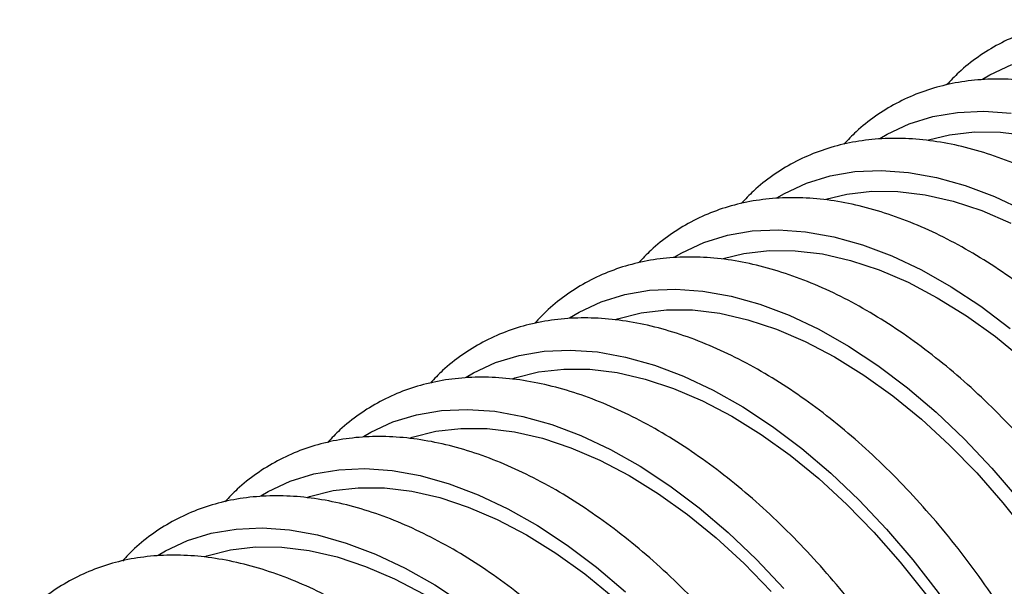
# Model space of a CAD drawing. Units: millimetres. Extents: x 69 to 56738, y 56 to 5926.
# Drawn here: x 683 to 734, y 160 to 190 of the extents above; entities that cross this region are included whole.
import ezdxf

# ---------------------------------------------------------------- set-up
doc = ezdxf.new("R2010")
doc.units = ezdxf.units.MM

msp = doc.modelspace()

# ---------------------------------------------------------------- linework, layer by layer
at = {"color": 7, "linetype": 'Continuous', "lineweight": 25, "flags": 128}
for points in [[(732.7367, 186.5622), (733.1222, 186.7883), (734.2635, 187.3202)], [(727.4188, 183.4922), (727.8043, 183.7184), (728.9456, 184.2502), (730.1661, 184.6264), (731.4581, 184.8444), (732.8129, 184.903), (734.222, 184.8016)], [(729.9422, 183.4181), (731.0278, 183.6835), (732.3255, 183.8341), (733.6831, 183.8234), (735.0913, 183.6513)], [(722.1009, 180.4223), (722.4864, 180.6484), (723.6277, 181.1802), (724.8482, 181.5564), (726.1402, 181.7745), (727.495, 181.833), (728.9041, 181.7316), (730.3582, 181.471), (731.848, 181.0528), (733.3637, 180.4798), (734.8955, 179.7557)], [(724.6243, 180.3481), (725.7099, 180.6135), (727.0076, 180.7642), (728.3652, 180.7534), (729.7734, 180.5813), (731.2227, 180.2491), (732.7031, 179.759), (734.2045, 179.1143)], [(716.783, 177.3523), (717.1685, 177.5785), (718.3098, 178.1103), (719.5304, 178.4865), (720.8223, 178.7045), (722.1772, 178.763), (723.5862, 178.6617), (725.0403, 178.4011), (726.5301, 177.9829), (728.0458, 177.4099), (729.5776, 176.6857), (731.1156, 175.8151), (732.6499, 174.8038), (734.1704, 173.6582)], [(719.3064, 177.2782), (720.392, 177.5435), (721.6897, 177.6942), (723.0473, 177.6835), (724.4555, 177.5114), (725.9048, 177.1792), (727.3852, 176.689), (728.8866, 176.0444), (730.3987, 175.2496), (731.9113, 174.31), (733.4139, 173.2322), (734.8964, 172.0235)], [(711.3529, 174.2116), (711.8506, 174.5085), (712.9919, 175.0403), (714.2125, 175.4165), (715.5044, 175.6346), (716.8593, 175.6931), (718.2683, 175.5917), (719.7225, 175.3311), (721.2122, 174.9129), (722.7279, 174.3399), (724.2597, 173.6158), (725.7977, 172.7452), (727.332, 171.7338), (728.8525, 170.5882), (730.3494, 169.3158), (731.813, 167.9249), (733.2338, 166.4244), (734.6026, 164.8242)], [(713.7169, 174.1194), (713.8452, 174.1625), (715.0741, 174.4736), (716.3718, 174.6243), (717.7294, 174.6135), (719.1376, 174.4414), (720.5869, 174.1092), (722.0673, 173.6191), (723.5687, 172.9744), (725.0808, 172.1796), (726.5934, 171.2401), (728.096, 170.1623), (729.5785, 168.9536), (731.0307, 167.6222), (732.4427, 166.1772), (733.8048, 164.6285), (735.1077, 162.9867)], [(706.0046, 171.1295), (706.3893, 171.3551), (707.5305, 171.8869), (708.751, 172.2631), (710.0429, 172.4811), (711.3978, 172.5396), (712.8068, 172.4383), (714.2609, 172.1777), (715.7506, 171.7595), (717.2663, 171.1865), (718.7981, 170.4624), (720.3361, 169.5918), (721.8703, 168.5805), (723.3908, 167.4349), (724.8877, 166.1625), (726.3512, 164.7716), (727.772, 163.2712), (729.1408, 161.671), (730.4487, 159.9814), (731.6872, 158.2133), (732.8484, 156.3782), (733.9246, 154.488)], [(708.399, 171.0494), (708.5273, 171.0926), (709.7562, 171.4036), (711.0539, 171.5543), (712.4115, 171.5436), (713.8197, 171.3715), (715.269, 171.0392), (716.7494, 170.5491), (718.2508, 169.9045), (719.7629, 169.1096), (721.2755, 168.1701), (722.7781, 167.0923), (724.2606, 165.8836), (725.7128, 164.5522), (727.1248, 163.1072), (728.4869, 161.5585), (729.7898, 159.9167), (731.0246, 158.193), (732.183, 156.3991), (733.2569, 154.5474), (734.2391, 152.6504)], [(700.6867, 168.0595), (701.0714, 168.2851), (702.2126, 168.817), (703.4332, 169.1931), (704.725, 169.4112), (706.0799, 169.4697), (707.4889, 169.3683), (708.943, 169.1077), (710.4327, 168.6895), (711.9484, 168.1165), (713.4802, 167.3924), (715.0182, 166.5218), (716.5524, 165.5105), (718.0729, 164.3649), (719.5698, 163.0926), (721.0333, 161.7017), (722.4541, 160.2012)], [(703.0811, 167.9795), (703.2094, 168.0226), (704.4383, 168.3337), (705.736, 168.4843), (707.0936, 168.4736), (708.5018, 168.3015), (709.9511, 167.9693), (711.4315, 167.4792), (712.9329, 166.8345), (714.445, 166.0397), (715.9576, 165.1002), (717.4602, 164.0224), (718.9427, 162.8136), (720.3949, 161.4822), (721.8069, 160.0373)], [(695.3688, 164.9896), (695.7535, 165.2152), (696.8947, 165.747), (698.1153, 166.1232), (699.4071, 166.3412), (700.762, 166.3997), (702.171, 166.2984), (703.6251, 166.0378), (705.1149, 165.6196), (706.6305, 165.0466), (708.1623, 164.3225), (709.7003, 163.4519), (711.2345, 162.4405), (712.755, 161.295), (714.2519, 160.0226)], [(697.7632, 164.9095), (697.8915, 164.9527), (699.1204, 165.2637), (700.4181, 165.4144), (701.7757, 165.4036), (703.1839, 165.2316), (704.6332, 164.8993), (706.1136, 164.4092), (707.615, 163.7645), (709.1271, 162.9697), (710.6397, 162.0302), (712.1423, 160.9524), (713.6248, 159.7437)], [(690.0509, 161.9196), (690.4356, 162.1452), (691.5768, 162.677), (692.7974, 163.0532), (694.0892, 163.2713), (695.4441, 163.3298), (696.8532, 163.2284), (698.3072, 162.9678), (699.797, 162.5496), (701.3126, 161.9766), (702.8444, 161.2525), (704.3824, 160.3819), (705.9166, 159.3706)], [(692.4453, 161.8396), (692.5736, 161.8827), (693.8025, 162.1938), (695.1002, 162.3444), (696.4578, 162.3337), (697.8661, 162.1616), (699.3153, 161.8294), (700.7957, 161.3393), (702.2971, 160.6946), (703.8092, 159.8998)]]:
    msp.add_lwpolyline(points, dxfattribs=at)
at = {"color": 7, "linetype": 'Continuous', "lineweight": 25}
for points, knots in [([(767.0213, 158.8994), (766.9523, 159.2341), (766.753, 160.2022), (766.3396, 161.8215), (765.7488, 163.752), (765.0544, 165.6827), (764.2624, 167.6024), (763.3769, 169.5008), (762.4029, 171.3677), (761.3458, 173.1927), (760.2114, 174.9659), (759.0059, 176.6776), (757.7358, 178.3183), (756.4078, 179.8789), (755.029, 181.3508), (753.6065, 182.7257), (752.1477, 183.9958), (750.6601, 185.1537), (749.1514, 186.1926), (747.6293, 187.106), (746.1016, 187.8881), (744.5767, 188.5332), (743.0631, 189.0364), (741.5701, 189.3936), (740.1073, 189.6015), (738.6845, 189.6584), (737.3121, 189.5641), (735.9996, 189.3204), (734.756, 188.9302), (733.5875, 188.3994), (732.5045, 187.7274), (731.5963, 187.0187), (731.093, 186.4825), (730.8855, 186.2615)], [0, 0, 0, 0, 0.017597, 0.050909, 0.0842012, 0.1174723, 0.1507265, 0.183968, 0.2172015, 0.250432, 0.2836645, 0.3169023, 0.3501505, 0.3834143, 0.4166985, 0.450008, 0.483347, 0.5167187, 0.5501249, 0.583564, 0.6170302, 0.6505094, 0.6839704, 0.7173737, 0.7506664, 0.7837867, 0.8166745, 0.849289, 0.8816264, 0.9137304, 0.9456888, 0.9776076, 1, 1, 1, 1]), ([(761.7034, 155.8295), (761.6345, 156.1641), (761.4351, 157.1323), (761.0217, 158.7515), (760.4309, 160.682), (759.7365, 162.6127), (758.9445, 164.5324), (758.059, 166.4309), (757.085, 168.2977), (756.0279, 170.1228), (754.8935, 171.896), (753.688, 173.6077), (752.4179, 175.2484), (751.0899, 176.809), (749.7111, 178.2808), (748.2886, 179.6557), (746.8298, 180.9258), (745.3423, 182.0837), (743.8335, 183.1226), (742.3114, 184.0361), (740.7837, 184.8181), (739.2588, 185.4632), (737.7452, 185.9665), (736.2522, 186.3236), (734.7894, 186.5316), (733.3666, 186.5884), (731.9942, 186.4941), (730.6817, 186.2504), (729.4381, 185.8602), (728.2696, 185.3294), (727.1866, 184.6574), (726.2784, 183.9487), (725.7751, 183.4126), (725.5676, 183.1915)], [0, 0, 0, 0, 0.017597, 0.050909, 0.0842012, 0.1174723, 0.1507265, 0.183968, 0.2172015, 0.250432, 0.2836645, 0.3169023, 0.3501505, 0.3834143, 0.4166985, 0.450008, 0.483347, 0.5167187, 0.5501249, 0.583564, 0.6170302, 0.6505094, 0.6839704, 0.7173737, 0.7506664, 0.7837867, 0.8166745, 0.849289, 0.8816264, 0.9137304, 0.9456888, 0.9776076, 1, 1, 1, 1]), ([(756.3855, 152.7595), (756.3166, 153.0942), (756.1172, 154.0623), (755.7038, 155.6815), (755.113, 157.6121), (754.4186, 159.5427), (753.6267, 161.4625), (752.7411, 163.3609), (751.7671, 165.2277), (750.71, 167.0528), (749.5756, 168.826), (748.3701, 170.5377), (747.1, 172.1784), (745.772, 173.739), (744.3932, 175.2109), (742.9707, 176.5858), (741.5119, 177.8558), (740.0244, 179.0138), (738.5156, 180.0527), (736.9935, 180.9661), (735.4658, 181.7482), (733.9409, 182.3933), (732.4273, 182.8965), (730.9343, 183.2537), (729.4715, 183.4616), (728.0488, 183.5185), (726.6763, 183.4242), (725.3638, 183.1805), (724.1202, 182.7903), (722.9517, 182.2595), (721.8687, 181.5875), (720.9605, 180.8788), (720.4572, 180.3426), (720.2497, 180.1215)], [0, 0, 0, 0, 0.017597, 0.050909, 0.0842012, 0.1174723, 0.1507265, 0.183968, 0.2172015, 0.250432, 0.2836645, 0.3169023, 0.3501505, 0.3834143, 0.4166985, 0.450008, 0.483347, 0.5167187, 0.5501249, 0.583564, 0.6170302, 0.6505094, 0.6839704, 0.7173737, 0.7506664, 0.7837867, 0.8166745, 0.849289, 0.8816264, 0.9137304, 0.9456888, 0.9776076, 1, 1, 1, 1]), ([(751.0676, 149.6896), (750.9987, 150.0242), (750.7993, 150.9924), (750.3859, 152.6116), (749.7951, 154.5421), (749.1007, 156.4728), (748.3088, 158.3925), (747.4232, 160.291), (746.4492, 162.1578), (745.3921, 163.9828), (744.2577, 165.7561), (743.0522, 167.4678), (741.7821, 169.1084), (740.4541, 170.6691), (739.0753, 172.1409), (737.6528, 173.5158), (736.194, 174.7859), (734.7065, 175.9438), (733.1977, 176.9827), (731.6756, 177.8962), (730.1479, 178.6782), (728.623, 179.3233), (727.1094, 179.8266), (725.6164, 180.1837), (724.1536, 180.3916), (722.7309, 180.4485), (721.3584, 180.3542), (720.0459, 180.1105), (718.8023, 179.7203), (717.6338, 179.1895), (716.5508, 178.5175), (715.6426, 177.8088), (715.1393, 177.2727), (714.9319, 177.0516)], [0, 0, 0, 0, 0.017597, 0.050909, 0.0842012, 0.1174723, 0.1507265, 0.183968, 0.2172015, 0.250432, 0.2836645, 0.3169023, 0.3501505, 0.3834143, 0.4166985, 0.450008, 0.483347, 0.5167187, 0.5501249, 0.583564, 0.6170302, 0.6505094, 0.6839704, 0.7173737, 0.7506664, 0.7837867, 0.8166745, 0.849289, 0.8816264, 0.9137304, 0.9456888, 0.9776076, 1, 1, 1, 1]), ([(745.7497, 146.6196), (745.6808, 146.9543), (745.4814, 147.9224), (745.068, 149.5416), (744.4772, 151.4722), (743.7828, 153.4028), (742.9909, 155.3225), (742.1053, 157.221), (741.1313, 159.0878), (740.0742, 160.9129), (738.9398, 162.6861), (737.7343, 164.3978), (736.4642, 166.0385), (735.1362, 167.5991), (733.7574, 169.071), (732.3349, 170.4459), (730.8761, 171.7159), (729.3886, 172.8739), (727.8798, 173.9128), (726.3577, 174.8262), (724.83, 175.6083), (723.3051, 176.2534), (721.7915, 176.7566), (720.2985, 177.1138), (718.8357, 177.3217), (717.413, 177.3786), (716.0405, 177.2843), (714.728, 177.0405), (713.4844, 176.6504), (712.316, 176.1195), (711.2326, 175.4479), (710.3006, 174.7181), (709.7759, 174.1577), (709.5467, 173.9129)], [0, 0, 0, 0, 0.0175553, 0.0507884, 0.0840016, 0.1171939, 0.1503692, 0.1835319, 0.2166867, 0.2498385, 0.2829922, 0.3161512, 0.3493206, 0.3825055, 0.4157108, 0.4489414, 0.4822013, 0.515494, 0.548821, 0.5821808, 0.6155678, 0.6489676, 0.6823493, 0.7156734, 0.7488872, 0.781929, 0.8147388, 0.847276, 0.8795368, 0.9115647, 0.9434473, 0.9752905, 1, 1, 1, 1]), ([(740.2881, 143.4667), (740.2192, 143.8013), (740.0198, 144.7695), (739.6064, 146.3887), (739.0156, 148.3193), (738.3212, 150.2499), (737.5293, 152.1696), (736.6437, 154.0681), (735.6697, 155.9349), (734.6126, 157.76), (733.4782, 159.5332), (732.2727, 161.2449), (731.0026, 162.8856), (729.6746, 164.4462), (728.2958, 165.9181), (726.8733, 167.2929), (725.4145, 168.563), (723.927, 169.7209), (722.4183, 170.7598), (720.8961, 171.6733), (719.3684, 172.4553), (717.8435, 173.1005), (716.3299, 173.6037), (714.8369, 173.9608), (713.3741, 174.1688), (711.9514, 174.2257), (710.5789, 174.1314), (709.2664, 173.8876), (708.0228, 173.4974), (706.8543, 172.9667), (705.7713, 172.2947), (704.8631, 171.586), (704.3598, 171.0498), (704.1524, 170.8287)], [0, 0, 0, 0, 0.017597, 0.050909, 0.0842012, 0.1174723, 0.1507265, 0.183968, 0.2172015, 0.250432, 0.2836645, 0.3169023, 0.3501505, 0.3834143, 0.4166985, 0.450008, 0.483347, 0.5167187, 0.5501249, 0.583564, 0.6170302, 0.6505094, 0.6839704, 0.7173737, 0.7506664, 0.7837867, 0.8166745, 0.849289, 0.8816264, 0.9137304, 0.9456888, 0.9776076, 1, 1, 1, 1]), ([(734.9702, 140.3967), (734.9013, 140.7314), (734.7019, 141.6995), (734.2885, 143.3188), (733.6977, 145.2493), (733.0033, 147.18), (732.2114, 149.0997), (731.3258, 150.9981), (730.3518, 152.865), (729.2947, 154.69), (728.1603, 156.4633), (726.9548, 158.1749), (725.6847, 159.8156), (724.3567, 161.3762), (722.9779, 162.8481), (721.5554, 164.223), (720.0966, 165.4931), (718.6091, 166.651), (717.1004, 167.6899), (715.5782, 168.6033), (714.0505, 169.3854), (712.5256, 170.0305), (711.012, 170.5337), (709.519, 170.8909), (708.0562, 171.0988), (706.6335, 171.1557), (705.261, 171.0614), (703.9485, 170.8177), (702.7049, 170.4275), (701.5364, 169.8967), (700.4534, 169.2247), (699.5452, 168.516), (699.0419, 167.9798), (698.8345, 167.7588)], [0, 0, 0, 0, 0.017597, 0.050909, 0.0842012, 0.1174723, 0.1507265, 0.183968, 0.2172015, 0.250432, 0.2836645, 0.3169023, 0.3501505, 0.3834143, 0.4166985, 0.450008, 0.483347, 0.5167187, 0.5501249, 0.583564, 0.6170302, 0.6505094, 0.6839704, 0.7173737, 0.7506664, 0.7837867, 0.8166745, 0.849289, 0.8816264, 0.9137304, 0.9456888, 0.9776076, 1, 1, 1, 1]), ([(729.6523, 137.3268), (729.5834, 137.6614), (729.384, 138.6296), (728.9706, 140.2488), (728.3798, 142.1793), (727.6855, 144.11), (726.8935, 146.0297), (726.0079, 147.9282), (725.0339, 149.795), (723.9768, 151.6201), (722.8424, 153.3933), (721.6369, 155.105), (720.3668, 156.7457), (719.0388, 158.3063), (717.66, 159.7782), (716.2375, 161.153), (714.7787, 162.4231), (713.2912, 163.581), (711.7825, 164.6199), (710.2603, 165.5334), (708.7326, 166.3154), (707.2077, 166.9605), (705.6941, 167.4638), (704.2011, 167.8209), (702.7383, 168.0289), (701.3156, 168.0858), (699.9431, 167.9914), (698.6306, 167.7477), (697.387, 167.3575), (696.2185, 166.8268), (695.1355, 166.1547), (694.2273, 165.4461), (693.7241, 164.9099), (693.5166, 164.6888)], [0, 0, 0, 0, 0.017597, 0.050909, 0.0842012, 0.1174723, 0.1507265, 0.183968, 0.2172015, 0.250432, 0.2836645, 0.3169023, 0.3501505, 0.3834143, 0.4166985, 0.450008, 0.483347, 0.5167187, 0.5501249, 0.583564, 0.6170302, 0.6505094, 0.6839704, 0.7173737, 0.7506664, 0.7837867, 0.8166745, 0.849289, 0.8816264, 0.9137304, 0.9456888, 0.9776076, 1, 1, 1, 1]), ([(724.3344, 134.2568), (724.2655, 134.5915), (724.0661, 135.5596), (723.6527, 137.1789), (723.0619, 139.1094), (722.3676, 141.0401), (721.5756, 142.9598), (720.69, 144.8582), (719.716, 146.7251), (718.6589, 148.5501), (717.5245, 150.3233), (716.319, 152.035), (715.0489, 153.6757), (713.7209, 155.2363), (712.3421, 156.7082), (710.9196, 158.0831), (709.4608, 159.3532), (707.9733, 160.5111), (706.4646, 161.55), (704.9424, 162.4634), (703.4147, 163.2455), (701.8898, 163.8906), (700.3763, 164.3938), (698.8833, 164.751), (697.4204, 164.9589), (695.9977, 165.0158), (694.6253, 164.9215), (693.3127, 164.6778), (692.0691, 164.2876), (690.9006, 163.7568), (689.8176, 163.0848), (688.9094, 162.3761), (688.4062, 161.8399), (688.1987, 161.6189)], [0, 0, 0, 0, 0.017597, 0.050909, 0.0842012, 0.1174723, 0.1507265, 0.183968, 0.2172015, 0.250432, 0.2836645, 0.3169023, 0.3501505, 0.3834143, 0.4166985, 0.450008, 0.483347, 0.5167187, 0.5501249, 0.583564, 0.6170302, 0.6505094, 0.6839704, 0.7173737, 0.7506664, 0.7837867, 0.8166745, 0.849289, 0.8816264, 0.9137304, 0.9456888, 0.9776076, 1, 1, 1, 1]), ([(719.0165, 131.1869), (718.9476, 131.5215), (718.7482, 132.4897), (718.3348, 134.1089), (717.744, 136.0394), (717.0497, 137.9701), (716.2577, 139.8898), (715.3721, 141.7883), (714.3981, 143.6551), (713.341, 145.4802), (712.2066, 147.2534), (711.0011, 148.9651), (709.731, 150.6058), (708.403, 152.1664), (707.0242, 153.6382), (705.6017, 155.0131), (704.1429, 156.2832), (702.6554, 157.4411), (701.1467, 158.48), (699.6245, 159.3935), (698.0968, 160.1755), (696.5719, 160.8206), (695.0584, 161.3239), (693.5654, 161.681), (692.1025, 161.889), (690.6798, 161.9458), (689.3074, 161.8515), (687.9948, 161.6078), (686.7512, 161.2176), (685.5827, 160.6868), (684.4997, 160.0148), (683.5915, 159.3061), (683.0883, 158.77), (682.8808, 158.5489)], [0, 0, 0, 0, 0.017597, 0.050909, 0.0842012, 0.1174723, 0.1507265, 0.183968, 0.2172015, 0.250432, 0.2836645, 0.3169023, 0.3501505, 0.3834143, 0.4166985, 0.450008, 0.483347, 0.5167187, 0.5501249, 0.583564, 0.6170302, 0.6505094, 0.6839704, 0.7173737, 0.7506664, 0.7837867, 0.8166745, 0.849289, 0.8816264, 0.9137304, 0.9456888, 0.9776076, 1, 1, 1, 1])]:
    msp.add_open_spline(points, degree=3, knots=knots, dxfattribs=at)

doc.saveas('drawing.dxf')
